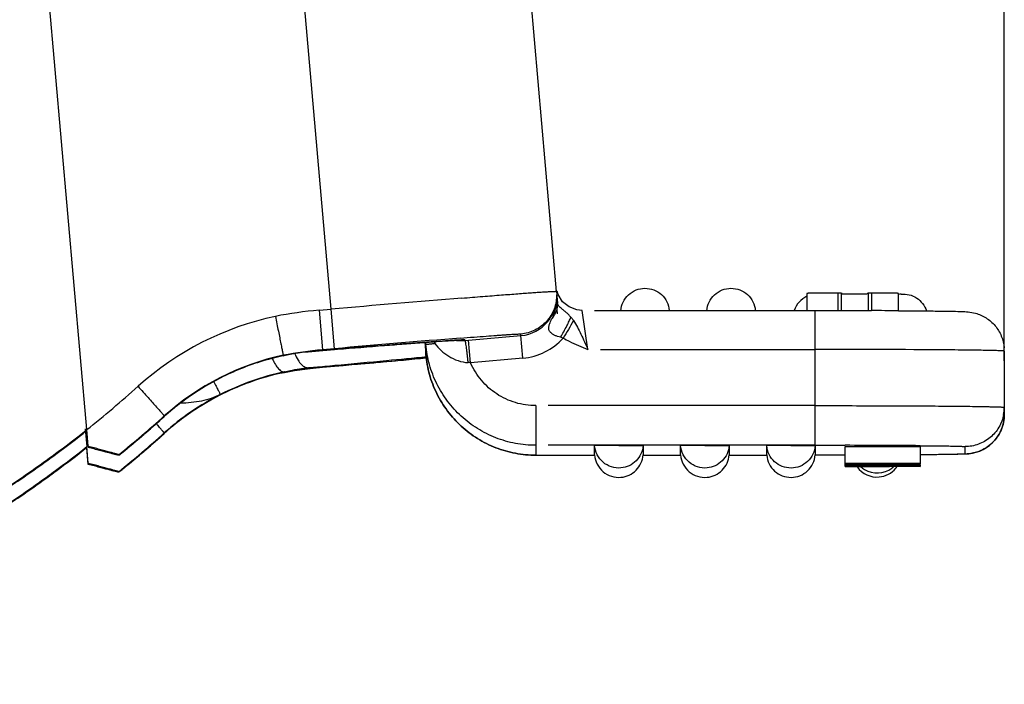
# Model space of a CAD drawing. Units: millimetres. Extents: x 849 to 1443, y 588 to 1008.
# Drawn here: x 1047 to 1073, y 822 to 840 of the extents above; entities that cross this region are included whole.
import ezdxf

# ---------------------------------------------------------------- set-up
doc = ezdxf.new("R2010")
doc.units = ezdxf.units.MM
doc.header["$LTSCALE"] = 65.395
doc.header["$PDMODE"] = 3
doc.header["$PDSIZE"] = 8
doc.layers.get('Defpoints').update_dxf_attribs({"linetype": 'CONTINUOUS'})
doc.layers.add('Dim', color=3, linetype='CONTINUOUS', lineweight=15)
doc.layers.add('PRT0348_1_1_SOLIDLINE', color=7, linetype='CONTINUOUS')
doc.styles.add('Romans字体', font='romans.shx', dxfattribs={"width": 0.75})
doc.dimstyles.new('01', dxfattribs={"dimtxt": 8, "dimasz": 8, "dimexe": 1.2, "dimexo": 0.2, "dimgap": 0.5, "dimtad": 1, "dimdec": 1, "dimdsep": 46, "dimtxsty": 'Romans字体', "dimcen": 0, "dimclrd": 1, "dimclre": 6, "dimclrt": 4, "dimazin": 2, "dimtfac": 1, "dimtdec": 1, "dimtofl": 0, "dimtmove": 0, "dimatfit": 3, "dimfxl": 1, "dimtolj": 1, "dimtzin": 0, "dimarcsym": 0})

# ---------------------------------------------------------------- blocks, each defined once
blk = doc.blocks.new('*D5')
at = {"layer": 'Defpoints', "color": 0}
for p in [(1052.449, 872.228), (1073.449, 872.228), (1073.449, 830.515)]:
    blk.add_point(p, dxfattribs=at)
at = {"layer": 'Dim', "color": 6, "lineweight": -2}
for p, q in [((1052.449, 872.428), (1052.449, 873.428)), ((1073.449, 830.715), (1073.449, 873.428))]:
    blk.add_line(p, q, dxfattribs=at)
at = {"layer": 'Dim', "color": 1, "lineweight": -2}
blk.add_line((1060.449, 872.228), (1065.449, 872.228), dxfattribs=at)
at = {"layer": 'Dim', "color": 1}
for points in [[(1060.449, 873.561), (1060.449, 870.894), (1052.449, 872.228)], [(1065.449, 873.561), (1065.449, 870.894), (1073.449, 872.228)]]:
    blk.add_solid(points, dxfattribs=at)
at = {"layer": 'Dim', "color": 4, "insert": (1062.949, 876.728), "char_height": 8, "attachment_point": 5, "style": 'Romans字体'}
blk.add_mtext('\\A1;21', dxfattribs=at)

msp = doc.modelspace()

# ---------------------------------------------------------------- linework, layer by layer
at = {"layer": 'PRT0348_1_1_SOLIDLINE', "color": 7, "linetype": 'Continuous'}
for p, q in [((1048.931, 828.873), (1047.682, 843.154)), ((1061.487, 832.564), (1060.703, 841.53)), ((1055.46, 832.09), (1054.676, 841.06)), ((1061.487, 832.564), (1061.491, 832.473)), ((1061.491, 832.479), (1061.495, 832.434)), ((1061.491, 832.473), (1061.495, 832.431)), ((1061.491, 832.473), (1061.491, 832.431)), ((1061.495, 832.434), (1061.511, 832.252)), ((1061.525, 832.48), (1061.503, 832.568)), ((1061.645, 832.291), (1061.525, 832.48)), ((1068.176, 832.511), (1068.176, 832.055)), ((1069.092, 832.517), (1069, 832.52)), ((1069, 832.52), (1069, 832.055)), ((1069.092, 832.517), (1069.092, 832.055)), ((1069.117, 832.505), (1069.092, 832.505)), ((1069.813, 832.505), (1069.786, 832.505)), ((1069.896, 832.52), (1069.812, 832.517)), ((1069.812, 832.517), (1069.812, 832.053)), ((1069.896, 832.52), (1069.896, 832.053)), ((1070.619, 832.049), (1070.619, 832.511)), ((1070.624, 832.049), (1070.624, 832.49)), ((1061.487, 832.228), (1061.491, 832.137)), ((1061.511, 831.966), (1061.489, 832.216)), ((1061.502, 832.061), (1061.494, 832.15)), ((1055.14, 832.062), (1055.46, 832.09)), ((1055.14, 832.062), (1055.231, 831.007)), ((1055.552, 831.035), (1055.46, 832.09)), ((1062.321, 831.014), (1062.168, 832.055)), ((1062.503, 832.055), (1068.399, 832.055)), ((1068.399, 828.455), (1068.399, 832.055)), ((1068.399, 832.055), (1068.563, 832.055)), ((1068.563, 832.055), (1069.002, 832.055)), ((1069.002, 832.055), (1069.092, 832.055)), ((1069.814, 832.053), (1069.899, 832.053)), ((1070.621, 832.049), (1070.667, 832.049)), ((1059.136, 831.262), (1060.533, 831.385)), ((1060.533, 831.385), (1060.533, 831.427)), ((1060.585, 830.782), (1060.533, 831.385)), ((1056.885, 831.121), (1056.633, 831.101)), ((1057.647, 831.181), (1057.451, 831.166)), ((1057.964, 831.204), (1057.993, 830.883)), ((1057.993, 831.148), (1057.988, 831.206)), ((1057.993, 830.883), (1057.993, 831.148)), ((1058.276, 831.227), (1058.132, 831.216)), ((1059.039, 831.266), (1059.039, 831.254)), ((1059.039, 831.254), (1059.136, 831.262)), ((1059.188, 830.659), (1059.136, 831.262)), ((1061.665, 831.318), (1061.591, 831.34)), ((1054.185, 830.845), (1054.198, 830.848)), ((1054.2, 830.849), (1054.198, 830.848)), ((1054.2, 830.849), (1054.409, 830.894)), ((1054.202, 830.849), (1054.2, 830.849)), ((1054.851, 830.955), (1055.239, 830.988)), ((1054.855, 830.956), (1054.851, 830.955)), ((1054.855, 830.956), (1055.231, 831.007)), ((1055.087, 830.975), (1054.855, 830.956)), ((1055.741, 831.029), (1055.087, 830.975)), ((1055.552, 831.035), (1055.231, 831.007)), ((1055.239, 830.988), (1055.556, 831.014)), ((1055.556, 831.014), (1055.632, 831.02)), ((1056.065, 831.056), (1055.741, 831.029)), ((1062.655, 831.014), (1068.399, 831.014)), ((1071.97, 831.002), (1071.905, 831.002)), ((1073.449, 830.97), (1073.449, 829.275)), ((1057.537, 830.746), (1057.419, 830.735)), ((1058.012, 830.79), (1057.537, 830.746)), ((1060.585, 830.782), (1059.188, 830.659)), ((1054.172, 830.393), (1054.171, 830.393)), ((1054.172, 830.393), (1054.486, 830.449)), ((1054.193, 830.397), (1054.172, 830.393)), ((1054.172, 830.393), (1054.172, 830.393)), ((1054.486, 830.449), (1054.903, 830.507)), ((1055.231, 830.541), (1054.855, 830.526)), ((1054.903, 830.507), (1055.231, 830.541)), ((1055.231, 830.541), (1055.552, 830.569)), ((1055.231, 830.541), (1055.552, 830.569)), ((1055.231, 830.541), (1055.231, 830.541)), ((1055.552, 830.569), (1055.552, 830.569)), ((1052.33, 830.153), (1052.339, 830.135)), ((1052.51, 830.256), (1052.499, 830.251)), ((1052.499, 830.251), (1052.499, 830.251)), ((1060.931, 829.515), (1060.931, 828.19)), ((1068.399, 829.515), (1061.265, 829.515)), ((1050.997, 829.221), (1051.004, 829.227)), ((1051.004, 829.24), (1051.004, 829.227)), ((1051.004, 829.227), (1051.01, 829.232)), ((1051.004, 829.227), (1051.004, 829.227)), ((1048.89, 828.891), (1048.931, 828.42)), ((1048.97, 828.428), (1048.931, 828.873)), ((1050.997, 828.768), (1051.004, 828.774)), ((1051.004, 828.774), (1051.004, 828.787)), ((1051.009, 828.779), (1051.004, 828.774)), ((1051.004, 828.774), (1051.004, 828.774)), ((1048.944, 828.43), (1048.931, 828.42)), ((1048.97, 827.975), (1048.931, 828.42)), ((1048.97, 827.945), (1048.931, 828.388)), ((1048.966, 828.447), (1048.944, 828.43)), ((1048.97, 828.428), (1048.97, 828.398)), ((1049.786, 828.189), (1049.786, 828.202)), ((1068.399, 828.455), (1061.265, 828.455)), ((1062.501, 828.197), (1062.501, 828.448)), ((1063.797, 828.448), (1063.797, 828.197)), ((1064.801, 828.197), (1064.801, 828.448)), ((1066.097, 828.448), (1066.097, 828.197)), ((1067.101, 828.198), (1067.101, 828.448)), ((1068.397, 828.448), (1068.397, 828.198)), ((1069.181, 828.455), (1069.199, 828.455)), ((1069.199, 828.42), (1071.199, 828.42)), ((1069.199, 827.953), (1069.199, 828.42)), ((1071.199, 828.42), (1071.199, 827.953)), ((1071.201, 828.445), (1071.227, 828.445)), ((1072.399, 828.225), (1072.399, 828.42)), ((1048.97, 827.975), (1048.97, 827.945)), ((1049.786, 828.189), (1049.786, 828.189)), ((1060.931, 828.19), (1062.167, 828.19)), ((1061.265, 828.19), (1062.501, 828.19)), ((1063.797, 828.19), (1064.801, 828.19)), ((1063.797, 828.19), (1064.801, 828.19)), ((1066.097, 828.19), (1067.101, 828.19)), ((1066.097, 828.19), (1067.101, 828.19)), ((1068.399, 828.19), (1068.399, 828.19)), ((1071.199, 827.97), (1069.199, 827.97)), ((1069.199, 827.953), (1070.769, 827.966)), ((1071.199, 827.944), (1069.199, 827.944)), ((1069.199, 827.927), (1069.199, 827.941)), ((1071.199, 827.953), (1069.627, 827.953)), ((1071.22, 828.2), (1071.2, 828.2)), ((1049.786, 827.736), (1049.786, 827.75)), ((1049.786, 827.736), (1049.786, 827.736)), ((1069.199, 827.927), (1071.199, 827.937)), ((1069.199, 827.886), (1069.199, 827.923)), ((1069.199, 827.915), (1071.199, 827.908)), ((1069.199, 827.901), (1070.211, 827.904)), ((1069.199, 827.886), (1070.378, 827.889)), ((1069.791, 827.924), (1070.378, 827.921)), ((1070.769, 827.916), (1069.791, 827.921)), ((1069.823, 827.898), (1070.377, 827.896)), ((1070.211, 827.904), (1070.377, 827.905)), ((1070.377, 827.896), (1070.593, 827.895)), ((1070.378, 827.921), (1070.378, 827.93)), ((1070.593, 827.931), (1070.593, 827.92)), ((1070.593, 827.92), (1071.199, 827.917)), ((1070.593, 827.895), (1070.692, 827.895)), ((1070.692, 827.895), (1071.199, 827.893)), ((1071.199, 827.934), (1071.199, 827.917)), ((1071.199, 827.908), (1071.199, 827.893))]:
    msp.add_line(p, q, dxfattribs=at)
for points in [[(1062.168, 832.055), (1062.03, 832.069), (1061.819, 832.149), (1061.645, 832.291)], [(1054.409, 830.894), (1054.69, 830.938), (1054.851, 830.955)]]:
    msp.add_lwpolyline(points, dxfattribs=at)
for centre, radius, start, end in [((1060.436, 832.431), 1.055, 350.0156, 359.9813), ((1060.237, 832.413), 1.255, 0.5216, 2.7333), ((1060.235, 832.413), 1.257, 358.5372, 0.5217), ((1068.449, 831.845), 0.65, 115.0327, 161.0978), ((1069.41, 980.848), 148.344, 269.88657, 270.14498), ((1070.749, 831.847), 0.649, 95.0107, 100.9297), ((1108.832, 222.646), 611.777, 94.67632, 95.004848), ((1060.439, 832.431), 1.052, 334.9792, 349.9661), ((1060.235, 832.413), 1.257, 354.754, 358.5373), ((1055.645, 824.076), 8, 102.0698, 131.8966), ((1056.118, 820.806), 11.299, 94.9666, 100.9491), ((1060.437, 832.434), 1.056, 319.9857, 334.9232), ((1068.761, 506.462), 325.592, 89.67278, 89.7998), ((1060.441, 832.431), 1.05, 275.492, 319.9484), ((1050.386, 836.83), 12.057, 335.3188, 335.5785), ((1165.391, 770.638), 120.172, 149.41465, 149.67247), ((1060.442, 832.419), 1.038, 274.9999, 275.5013), ((1094.675, 385.874), 446.877, 94.58938, 95.02251), ((1076.184, 587.493), 244.392, 94.39592, 94.52911), ((1067.117, 706.657), 124.883, 94.12592, 94.34882), ((1059.709, 832.128), 1.759, 211.0937, 212.8262), ((1057.639, 831.403), 0.635, 338.9107, 343.6953), ((1061.756, 782.129), 49.22, 93.6837, 94.0551), ((1060.194, 806.458), 24.842, 93.3498, 93.6941), ((1059.481, 818.788), 12.492, 92.8374, 93.3879), ((1058.947, 832.317), 1.055, 260.0378, 274.9624), ((1058.944, 832.304), 1.054, 262.9444, 265.917), ((1059.179, 824.914), 6.357, 92.3323, 92.8537), ((1058.945, 832.318), 1.068, 265.9252, 275.0146), ((1060.441, 832.425), 1.65, 274.9975, 317.8566), ((1055.645, 824.067), 6.95, 102.1537, 131.8969), ((1055.61, 824.125), 6.87, 101.823, 106.6017), ((1056.111, 820.848), 10.196, 94.9477, 100.9061), ((1055.461, 825.466), 5.528, 102.8429, 103.1618), ((1055.372, 825.869), 5.116, 100.7569, 102.8726), ((1055.248, 826.544), 4.429, 97.4886, 100.8129), ((1055.177, 827.094), 3.875, 94.7639, 97.505), ((1068.595, 389.094), 441.921, 89.57088, 90.02543), ((1072.398, 830.97), 1.05, 0.0012, 4.999), ((1055.611, 824.121), 6.875, 106.6053, 111.9401), ((1012.669, 1321.953), 493.252, 274.9876, 275.27355), ((1009.605, 1356.284), 527.719, 274.99494, 275.19842), ((1058.832, 825.829), 4.844, 85.785, 86.5655), ((1055.645, 823.601), 6.95, 102.2316, 131.832), ((1055.68, 823.541), 7.03, 102.0647, 116.9031), ((1055.619, 824.103), 6.893, 111.9431, 116.8015), ((1055.648, 823.589), 6.962, 102.566, 112.058), ((1055.638, 823.634), 6.916, 102.2328, 102.5598), ((1056.072, 820.611), 9.965, 99.0719, 100.8683), ((1056.106, 820.396), 10.182, 96.8264, 99.0685), ((1056.142, 820.094), 10.487, 95.216, 96.8278), ((1056.159, 819.911), 10.67, 94.991, 95.2198), ((1055.645, 824.053), 6.95, 116.909, 131.8961), ((1055.645, 824.053), 6.95, 116.9119, 131.8274), ((1030.265, 852.366), 30.006, 308.4686, 311.8956), ((1055.645, 823.614), 6.95, 116.909, 131.8961), ((1055.645, 823.6), 6.951, 112.065, 118.8683), ((1055.641, 823.607), 6.942, 118.87, 121.9844), ((1055.651, 823.592), 6.961, 121.9881, 131.8883), ((1072.394, 829.276), 1.055, 344.4739, 359.9609), ((1072.395, 829.471), 1.054, 349.3905, 359.975), ((1030.266, 852.356), 31.055, 308.944, 311.8958), ((1030.266, 852.342), 31.055, 308.9593, 311.8958), ((1030.269, 852.339), 31.05, 310.7287, 311.8807), ((1072.396, 829.276), 1.053, 330.0177, 344.4114), ((1030.266, 851.903), 31.055, 308.944, 311.8958), ((1030.266, 851.89), 31.055, 308.9593, 311.8958), ((1030.269, 852.339), 31.05, 310.37, 310.7287), ((1030.269, 851.886), 31.05, 310.7287, 311.8807), ((1072.395, 829.278), 1.055, 316.0456, 329.9643), ((1030.269, 852.339), 31.05, 309.5245, 310.3699), ((1072.399, 829.275), 1.05, 270, 314.0523), ((1072.403, 829.271), 1.044, 314.0475, 316.0201), ((1030.269, 852.339), 31.05, 308.9438, 309.5245), ((1030.269, 851.886), 31.05, 309.5245, 310.3699), ((1030.269, 851.886), 31.05, 310.37, 310.7287), ((1063.139, 762.669), 65.785, 89.9917, 90.23868), ((1065.439, 762.825), 65.629, 89.99145, 90.24121), ((1067.749, 828.498), 0.65, 184.4119, 185.0312), ((1067.739, 762.824), 65.629, 89.99145, 90.24121), ((1068.668, 498.464), 329.991, 89.56021, 89.90784), ((1067.749, 828.248), 0.65, 184.4119, 185.0002), ((1030.269, 851.886), 31.05, 308.9438, 309.5245), ((1070.049, 828.257), 0.65, 215.5186, 275.0004), ((1070.05, 828.368), 0.653, 228.6631, 238.7308), ((1070.049, 828.366), 0.65, 238.7658, 307.2341), ((1070.049, 828.257), 0.65, 274.9978, 320.4083), ((1070.049, 828.365), 0.65, 307.2487, 312.0068), ((1070.05, 828.256), 0.648, 320.3863, 323.3403), ((1070.052, 828.255), 0.647, 323.3422, 324.2086), ((1070.051, 828.256), 0.648, 324.2088, 325.5934)]:
    msp.add_arc(centre, radius, start, end, dxfattribs=at)
for points, knots in [([(1058.956, 832.386), (1059.142, 832.401), (1059.494, 832.429), (1059.993, 832.469), (1060.369, 832.497), (1060.636, 832.517), (1060.81, 832.53), (1060.964, 832.54), (1061.1, 832.549), (1061.215, 832.556), (1061.298, 832.561), (1061.355, 832.564), (1061.389, 832.565), (1061.418, 832.566), (1061.443, 832.567), (1061.461, 832.567), (1061.475, 832.567), (1061.482, 832.566), (1061.487, 832.565), (1061.487, 832.564)], [0, 0, 0, 0, 0.220439, 0.418227, 0.59056, 0.666414, 0.735017, 0.796136, 0.849558, 0.895082, 0.932559, 0.94824, 0.961862, 0.97341, 0.982877, 0.99026, 0.995558, 0.998779, 1, 1, 1, 1]), ([(1061.491, 832.473), (1061.491, 832.344), (1061.443, 832.083), (1061.233, 831.747), (1060.917, 831.509), (1060.661, 831.438), (1060.533, 831.427)], [0, 0, 0, 0, 0.250067, 0.500036, 0.749995, 1, 1, 1, 1]), ([(1063.201, 832.048), (1063.207, 832.128), (1063.25, 832.287), (1063.396, 832.485), (1063.604, 832.617), (1063.845, 832.663), (1064.087, 832.619), (1064.297, 832.49), (1064.445, 832.294), (1064.489, 832.135), (1064.496, 832.055)], [0, 0, 0, 0, 0.125012, 0.249995, 0.374999, 0.5, 0.625, 0.750004, 0.874988, 1, 1, 1, 1]), ([(1065.501, 832.048), (1065.507, 832.128), (1065.55, 832.287), (1065.696, 832.485), (1065.904, 832.617), (1066.145, 832.663), (1066.387, 832.619), (1066.597, 832.49), (1066.745, 832.294), (1066.789, 832.135), (1066.796, 832.055)], [0, 0, 0, 0, 0.125011, 0.249995, 0.374999, 0.499999, 0.624999, 0.750004, 0.874987, 1, 1, 1, 1]), ([(1069, 832.52), (1068.939, 832.52), (1068.822, 832.52), (1068.657, 832.519), (1068.514, 832.518), (1068.409, 832.517), (1068.338, 832.516), (1068.295, 832.516), (1068.258, 832.515), (1068.229, 832.514), (1068.209, 832.514), (1068.196, 832.513), (1068.189, 832.513), (1068.183, 832.512), (1068.179, 832.512), (1068.177, 832.512), (1068.176, 832.511), (1068.176, 832.511)], [0, 0, 0, 0, 0.224484, 0.425104, 0.599318, 0.744584, 0.805567, 0.85836, 0.902648, 0.938321, 0.965612, 0.976198, 0.98479, 0.991422, 0.99613, 0.998958, 1, 1, 1, 1]), ([(1070.619, 832.511), (1070.619, 832.512), (1070.618, 832.512), (1070.616, 832.512), (1070.612, 832.513), (1070.606, 832.513), (1070.599, 832.513), (1070.587, 832.514), (1070.568, 832.514), (1070.541, 832.515), (1070.508, 832.516), (1070.469, 832.516), (1070.405, 832.517), (1070.313, 832.518), (1070.189, 832.519), (1070.047, 832.52), (1069.948, 832.52), (1069.896, 832.52)], [0, 0, 0, 0, 0.001192, 0.004442, 0.0098, 0.017266, 0.02683, 0.038486, 0.068027, 0.105807, 0.151742, 0.205746, 0.267721, 0.414198, 0.587583, 0.784107, 1, 1, 1, 1]), ([(1070.624, 832.49), (1070.624, 832.49), (1070.623, 832.491), (1070.622, 832.491), (1070.622, 832.491)], [0, 0, 0, 0, 0.094533, 1, 1, 1, 1]), ([(1070.692, 832.493), (1070.764, 832.499), (1070.912, 832.488), (1071.115, 832.398), (1071.276, 832.246), (1071.345, 832.115), (1071.367, 832.046)], [0, 0, 0, 0, 0.249999, 0.499964, 0.749935, 1, 1, 1, 1]), ([(1061.487, 832.298), (1061.483, 832.259), (1061.462, 832.103), (1061.412, 831.952), (1061.364, 831.845)], [0, 0, 0, 0, 0.251728, 1, 1, 1, 1]), ([(1061.364, 831.845), (1061.415, 831.901), (1061.496, 832.029), (1061.517, 832.18), (1061.511, 832.252)], [0, 0, 0, 0, 0.512413, 1, 1, 1, 1]), ([(1061.868, 831.88), (1061.846, 831.903), (1061.802, 831.949), (1061.731, 832.011), (1061.664, 832.065), (1061.609, 832.113), (1061.567, 832.152), (1061.537, 832.187), (1061.518, 832.22), (1061.512, 832.242), (1061.511, 832.252)], [0, 0, 0, 0, 0.181873, 0.368404, 0.538424, 0.67682, 0.785297, 0.869942, 0.941148, 1, 1, 1, 1]), ([(1053.972, 831.899), (1053.985, 831.832), (1054.012, 831.7), (1054.05, 831.509), (1054.085, 831.332), (1054.112, 831.198), (1054.131, 831.102), (1054.144, 831.041), (1054.154, 830.989), (1054.163, 830.945), (1054.17, 830.91), (1054.175, 830.887), (1054.178, 830.874), (1054.18, 830.867), (1054.181, 830.863), (1054.181, 830.861), (1054.181, 830.861)], [0, 0, 0, 0, 0.193527, 0.38009, 0.552251, 0.703568, 0.769523, 0.828159, 0.878899, 0.921251, 0.954831, 0.979278, 0.988003, 0.994375, 0.998377, 1, 1, 1, 1]), ([(1069.092, 832.055), (1069.154, 832.055), (1069.394, 832.054), (1069.635, 832.054), (1069.814, 832.053)], [0, 0, 0, 0, 0.254597, 1, 1, 1, 1]), ([(1070.667, 832.049), (1070.834, 832.048), (1071.144, 832.046), (1071.571, 832.042), (1071.918, 832.037), (1072.156, 832.033), (1072.305, 832.029), (1072.395, 832.025), (1072.518, 832.018), (1072.715, 831.983), (1072.972, 831.87), (1073.174, 831.693), (1073.299, 831.519), (1073.397, 831.328), (1073.435, 831.168), (1073.445, 831.062)], [0, 0, 0, 0, 0.152213, 0.283074, 0.38955, 0.469795, 0.500262, 0.525677, 0.552016, 0.612479, 0.707255, 0.804524, 0.853415, 0.902326, 1, 1, 1, 1]), ([(1061.591, 831.34), (1061.565, 831.346), (1061.515, 831.36), (1061.442, 831.387), (1061.387, 831.416), (1061.35, 831.446), (1061.326, 831.47), (1061.305, 831.494), (1061.288, 831.52), (1061.277, 831.549), (1061.274, 831.579), (1061.277, 831.611), (1061.285, 831.653), (1061.295, 831.684), (1061.301, 831.705)], [0, 0, 0, 0, 0.143805, 0.28444, 0.418377, 0.481811, 0.542966, 0.601606, 0.657343, 0.711092, 0.765699, 0.82242, 0.880616, 1, 1, 1, 1]), ([(1061.301, 831.705), (1061.304, 831.713), (1061.317, 831.743), (1061.331, 831.773), (1061.341, 831.795)], [0, 0, 0, 0, 0.244359, 1, 1, 1, 1]), ([(1061.591, 831.34), (1061.65, 831.439), (1061.73, 831.582), (1061.819, 831.764), (1061.854, 831.844), (1061.868, 831.88)], [0, 0, 0, 0, 0.569902, 0.810469, 1, 1, 1, 1]), ([(1061.868, 831.88), (1061.874, 831.872), (1061.9, 831.841), (1061.923, 831.809), (1061.939, 831.784)], [0, 0, 0, 0, 0.256212, 1, 1, 1, 1]), ([(1061.939, 831.784), (1061.974, 831.727), (1062.044, 831.608), (1062.14, 831.421), (1062.231, 831.22), (1062.291, 831.084), (1062.321, 831.014)], [0, 0, 0, 0, 0.233752, 0.479759, 0.736514, 1, 1, 1, 1]), ([(1058.918, 831.318), (1059.039, 831.327), (1059.267, 831.345), (1059.587, 831.37), (1059.828, 831.388), (1059.998, 831.4), (1060.107, 831.407), (1060.205, 831.414), (1060.29, 831.419), (1060.362, 831.423), (1060.422, 831.426), (1060.464, 831.428), (1060.49, 831.429), (1060.505, 831.429), (1060.517, 831.429), (1060.525, 831.429), (1060.53, 831.428), (1060.533, 831.428), (1060.533, 831.427)], [0, 0, 0, 0, 0.224018, 0.423252, 0.595546, 0.671008, 0.739078, 0.799556, 0.852284, 0.897136, 0.933991, 0.962731, 0.974039, 0.9833, 0.990511, 0.995674, 0.998801, 1, 1, 1, 1]), ([(1055.632, 831.02), (1056.049, 831.054), (1056.645, 831.103), (1057.396, 831.161), (1057.861, 831.197), (1058.249, 831.225), (1058.555, 831.246), (1058.766, 831.258), (1058.875, 831.264), (1058.911, 831.265)], [0, 0, 0, 0, 0.38182, 0.545351, 0.687649, 0.806716, 0.900631, 0.967061, 1, 1, 1, 1]), ([(1056.633, 831.101), (1056.587, 831.098), (1056.398, 831.083), (1056.208, 831.067), (1056.065, 831.056)], [0, 0, 0, 0, 0.242324, 1, 1, 1, 1]), ([(1057.993, 831.148), (1057.993, 831.149), (1057.995, 831.149), (1057.997, 831.15), (1058.002, 831.15), (1058.009, 831.151), (1058.017, 831.152), (1058.033, 831.154), (1058.057, 831.157), (1058.091, 831.161), (1058.132, 831.165), (1058.179, 831.17), (1058.214, 831.173), (1058.232, 831.175)], [0, 0, 0, 0, 0.004515, 0.016938, 0.037378, 0.065816, 0.102216, 0.146535, 0.258576, 0.401112, 0.573239, 0.773482, 1, 1, 1, 1]), ([(1060.931, 828.455), (1060.749, 828.455), (1060.384, 828.489), (1059.856, 828.64), (1059.365, 828.886), (1058.927, 829.218), (1058.558, 829.625), (1058.27, 830.093), (1058.074, 830.606), (1058.008, 830.967), (1057.993, 831.148)], [0, 0, 0, 0, 0.124992, 0.25001, 0.375004, 0.500006, 0.625007, 0.749998, 0.875012, 1, 1, 1, 1]), ([(1058.232, 831.175), (1058.332, 831.041), (1058.594, 830.796), (1058.94, 830.675), (1059.122, 830.664)], [0, 0, 0, 0, 0.479057, 1, 1, 1, 1]), ([(1059.039, 831.266), (1059.039, 831.266), (1059.035, 831.267), (1059.03, 831.268), (1059.021, 831.269), (1059.008, 831.269), (1058.991, 831.269), (1058.962, 831.268), (1058.938, 831.267), (1058.921, 831.267)], [0, 0, 0, 0, 0.018821, 0.066303, 0.144465, 0.253585, 0.393719, 0.564858, 1, 1, 1, 1]), ([(1059.122, 830.664), (1059.119, 830.702), (1059.112, 830.778), (1059.1, 830.887), (1059.089, 830.987), (1059.077, 831.075), (1059.067, 831.14), (1059.06, 831.182), (1059.055, 831.207), (1059.051, 831.226), (1059.046, 831.241), (1059.043, 831.249), (1059.04, 831.254), (1059.039, 831.254)], [0, 0, 0, 0, 0.19341, 0.379615, 0.551042, 0.701497, 0.825452, 0.87596, 0.918227, 0.951866, 0.976598, 0.992421, 1, 1, 1, 1]), ([(1061.665, 831.318), (1061.717, 831.288), (1061.849, 831.216), (1062.07, 831.116), (1062.237, 831.047), (1062.321, 831.014)], [0, 0, 0, 0, 0.250021, 0.624998, 1, 1, 1, 1]), ([(1054.202, 830.849), (1054.201, 830.85), (1054.194, 830.855), (1054.187, 830.858), (1054.181, 830.861)], [0, 0, 0, 0, 0.229109, 1, 1, 1, 1]), ([(1054.492, 830.902), (1054.516, 830.843), (1054.566, 830.74), (1054.657, 830.616), (1054.754, 830.54), (1054.825, 830.524), (1054.855, 830.526)], [0, 0, 0, 0, 0.34376, 0.62293, 0.834936, 1, 1, 1, 1]), ([(1060.931, 828.19), (1060.749, 828.19), (1060.384, 828.224), (1059.856, 828.375), (1059.365, 828.621), (1058.927, 828.953), (1058.558, 829.36), (1058.27, 829.828), (1058.074, 830.341), (1058.008, 830.702), (1057.993, 830.883)], [0, 0, 0, 0, 0.124991, 0.250008, 0.375001, 0.500002, 0.625004, 0.749996, 0.875011, 1, 1, 1, 1]), ([(1057.993, 830.883), (1058.008, 830.702), (1058.074, 830.341), (1058.27, 829.828), (1058.558, 829.36), (1058.927, 828.953), (1059.365, 828.621), (1059.856, 828.375), (1060.384, 828.224), (1060.749, 828.19), (1060.931, 828.19)], [0, 0, 0, 0, 0.124988, 0.250002, 0.374993, 0.499994, 0.624996, 0.74999, 0.875008, 1, 1, 1, 1]), ([(1073.447, 830.971), (1073.444, 830.973), (1073.432, 830.974), (1073.409, 830.976), (1073.375, 830.978), (1073.329, 830.98), (1073.273, 830.982), (1073.175, 830.985), (1073.027, 830.988), (1072.817, 830.992), (1072.568, 830.995), (1072.281, 830.999), (1072.077, 831.001), (1071.97, 831.002)], [0, 0, 0, 0, 0.007936, 0.023511, 0.04673, 0.077568, 0.115962, 0.161812, 0.275453, 0.417515, 0.586669, 0.781433, 1, 1, 1, 1]), ([(1073.449, 830.97), (1073.449, 830.971), (1073.448, 830.971), (1073.448, 830.971), (1073.447, 830.971)], [0, 0, 0, 0, 0.344723, 1, 1, 1, 1]), ([(1053.89, 830.765), (1053.915, 830.712), (1053.965, 830.618), (1054.038, 830.515), (1054.096, 830.457), (1054.136, 830.43), (1054.174, 830.415), (1054.2, 830.414), (1054.211, 830.417)], [0, 0, 0, 0, 0.357038, 0.641583, 0.755384, 0.850702, 0.930303, 1, 1, 1, 1]), ([(1054.855, 830.526), (1054.915, 830.532), (1055.15, 830.553), (1055.385, 830.575), (1055.56, 830.591)], [0, 0, 0, 0, 0.255103, 1, 1, 1, 1]), ([(1055.56, 830.591), (1056.02, 830.633), (1056.838, 830.71), (1057.657, 830.79), (1058.016, 830.827)], [0, 0, 0, 0, 0.560958, 1, 1, 1, 1]), ([(1060.931, 829.515), (1060.748, 829.515), (1060.379, 829.568), (1059.874, 829.804), (1059.457, 830.174), (1059.261, 830.491), (1059.188, 830.659)], [0, 0, 0, 0, 0.250022, 0.500005, 0.749985, 1, 1, 1, 1]), ([(1054.212, 830.417), (1054.208, 830.415), (1054.194, 830.407), (1054.18, 830.399), (1054.172, 830.393)], [0, 0, 0, 0, 0.306617, 1, 1, 1, 1]), ([(1054.211, 830.417), (1054.265, 830.43), (1054.477, 830.477), (1054.693, 830.511), (1054.855, 830.526)], [0, 0, 0, 0, 0.253928, 1, 1, 1, 1]), ([(1052.339, 830.135), (1052.351, 830.112), (1052.374, 830.067), (1052.406, 830.003), (1052.433, 829.948), (1052.456, 829.901), (1052.474, 829.864), (1052.486, 829.84), (1052.493, 829.825), (1052.496, 829.818), (1052.498, 829.814), (1052.499, 829.812), (1052.499, 829.811)], [0, 0, 0, 0, 0.221138, 0.418495, 0.589951, 0.733471, 0.847242, 0.930118, 0.959682, 0.981227, 0.994687, 1, 1, 1, 1]), ([(1050.302, 830.03), (1050.348, 829.98), (1050.438, 829.88), (1050.567, 829.734), (1050.687, 829.6), (1050.778, 829.498), (1050.843, 829.425), (1050.884, 829.379), (1050.919, 829.339), (1050.948, 829.305), (1050.969, 829.281), (1050.982, 829.266), (1050.99, 829.257), (1050.995, 829.25), (1051, 829.245), (1051.002, 829.242), (1051.004, 829.24), (1051.004, 829.24)], [0, 0, 0, 0, 0.193879, 0.380705, 0.553022, 0.704388, 0.770326, 0.828916, 0.879585, 0.921836, 0.955292, 0.968607, 0.979598, 0.988246, 0.994537, 0.998457, 1, 1, 1, 1]), ([(1052.499, 829.811), (1052.421, 829.772), (1052.257, 829.702), (1051.997, 829.631), (1051.719, 829.59), (1051.529, 829.58), (1051.431, 829.577)], [0, 0, 0, 0, 0.239032, 0.480889, 0.733046, 1, 1, 1, 1]), ([(1068.399, 829.515), (1068.727, 829.515), (1069.371, 829.514), (1070.165, 829.512), (1070.772, 829.509), (1071.195, 829.507), (1071.592, 829.505), (1071.958, 829.502), (1072.29, 829.499), (1072.584, 829.495), (1072.805, 829.492), (1072.96, 829.489), (1073.061, 829.487), (1073.15, 829.485), (1073.227, 829.483), (1073.294, 829.481), (1073.348, 829.479), (1073.386, 829.477), (1073.41, 829.476), (1073.424, 829.475), (1073.434, 829.474), (1073.442, 829.473), (1073.446, 829.472), (1073.449, 829.471), (1073.449, 829.47)], [0, 0, 0, 0, 0.195052, 0.382609, 0.471301, 0.555464, 0.634272, 0.706975, 0.772866, 0.831321, 0.881765, 0.903833, 0.923725, 0.941389, 0.956786, 0.969882, 0.980644, 0.989042, 0.99235, 0.995063, 0.997179, 0.998701, 0.99963, 1, 1, 1, 1]), ([(1073.431, 829.277), (1073.409, 829.158), (1073.322, 828.927), (1073.083, 828.646), (1072.763, 828.463), (1072.519, 828.42), (1072.399, 828.42)], [0, 0, 0, 0, 0.250031, 0.500022, 0.749986, 1, 1, 1, 1]), ([(1073.449, 829.275), (1073.449, 829.134), (1073.391, 828.851), (1073.146, 828.497), (1072.817, 828.289), (1072.581, 828.236), (1072.482, 828.227)], [0, 0, 0, 0, 0.270738, 0.540826, 0.808764, 1, 1, 1, 1]), ([(1051.004, 828.787), (1051.004, 828.787), (1051.002, 828.789), (1051, 828.792), (1050.995, 828.798), (1050.989, 828.805), (1050.981, 828.814), (1050.967, 828.831), (1050.945, 828.856), (1050.914, 828.891), (1050.877, 828.933), (1050.834, 828.982), (1050.804, 829.016), (1050.787, 829.034)], [0, 0, 0, 0, 0.00523, 0.018559, 0.039945, 0.06931, 0.106574, 0.151655, 0.264937, 0.408219, 0.579752, 0.777644, 1, 1, 1, 1]), ([(1048.932, 828.863), (1048.658, 828.646), (1048.241, 828.326), (1047.745, 827.967), (1047.459, 827.765), (1047.172, 827.566), (1046.809, 827.321), (1046.369, 827.036), (1045.923, 826.758), (1045.473, 826.488), (1045.018, 826.226), (1044.559, 825.972), (1044.096, 825.726), (1043.628, 825.489), (1043.156, 825.259), (1042.521, 824.964), (1041.879, 824.686), (1041.23, 824.424), (1040.74, 824.237), (1040.247, 824.058), (1039.75, 823.888), (1039.251, 823.726), (1038.749, 823.574), (1038.244, 823.43), (1037.737, 823.295), (1037.227, 823.168), (1036.716, 823.051), (1036.202, 822.943), (1035.515, 822.811), (1034.652, 822.668), (1033.958, 822.578), (1033.611, 822.539)], [0, 0, 0, 0, 0.062508, 0.093764, 0.109392, 0.12502, 0.156272, 0.187523, 0.218772, 0.25002, 0.281268, 0.312516, 0.343764, 0.375013, 0.406263, 0.437513, 0.50001, 0.53126, 0.562509, 0.593757, 0.625005, 0.656253, 0.687502, 0.718752, 0.750003, 0.781257, 0.812513, 0.84377, 0.875026, 0.937526, 1, 1, 1, 1]), ([(1033.611, 822.525), (1033.958, 822.564), (1034.653, 822.655), (1035.516, 822.798), (1036.203, 822.93), (1036.717, 823.038), (1037.229, 823.156), (1037.739, 823.282), (1038.246, 823.417), (1038.751, 823.561), (1039.254, 823.714), (1039.92, 823.93), (1040.58, 824.163), (1041.234, 824.413), (1041.883, 824.674), (1042.525, 824.953), (1043.16, 825.248), (1043.632, 825.478), (1044.1, 825.716), (1044.564, 825.962), (1045.024, 826.216), (1045.478, 826.478), (1045.929, 826.748), (1046.374, 827.026), (1046.815, 827.312), (1047.25, 827.606), (1047.68, 827.907), (1048.247, 828.318), (1048.664, 828.638), (1048.938, 828.855)], [0, 0, 0, 0, 0.062475, 0.124974, 0.15623, 0.187487, 0.218743, 0.249997, 0.281249, 0.312499, 0.343748, 0.374996, 0.43749, 0.468739, 0.499989, 0.562486, 0.593736, 0.624986, 0.656235, 0.687484, 0.718731, 0.749979, 0.781228, 0.812477, 0.843728, 0.87498, 0.906235, 0.937492, 1, 1, 1, 1]), ([(1048.932, 828.411), (1048.658, 828.193), (1048.241, 827.874), (1047.745, 827.514), (1047.459, 827.312), (1047.172, 827.113), (1046.809, 826.869), (1046.369, 826.583), (1045.923, 826.305), (1045.473, 826.035), (1045.018, 825.773), (1044.559, 825.519), (1044.096, 825.274), (1043.628, 825.036), (1043.156, 824.806), (1042.521, 824.511), (1041.879, 824.233), (1041.23, 823.972), (1040.74, 823.784), (1040.247, 823.605), (1039.75, 823.435), (1039.251, 823.274), (1038.749, 823.121), (1038.244, 822.977), (1037.737, 822.842), (1037.227, 822.716), (1036.716, 822.598), (1036.202, 822.49), (1035.515, 822.358), (1034.652, 822.215), (1033.958, 822.125), (1033.611, 822.086)], [0, 0, 0, 0, 0.062508, 0.093764, 0.109392, 0.12502, 0.156272, 0.187523, 0.218772, 0.25002, 0.281268, 0.312516, 0.343764, 0.375013, 0.406263, 0.437513, 0.50001, 0.53126, 0.562509, 0.593757, 0.625005, 0.656253, 0.687502, 0.718752, 0.750003, 0.781257, 0.812513, 0.84377, 0.875026, 0.937526, 1, 1, 1, 1]), ([(1033.611, 822.073), (1033.958, 822.112), (1034.653, 822.202), (1035.516, 822.345), (1036.203, 822.477), (1036.717, 822.586), (1037.229, 822.703), (1037.739, 822.829), (1038.246, 822.964), (1038.751, 823.108), (1039.254, 823.261), (1039.92, 823.477), (1040.58, 823.71), (1041.234, 823.96), (1041.883, 824.221), (1042.525, 824.5), (1043.16, 824.795), (1043.632, 825.025), (1044.1, 825.263), (1044.564, 825.509), (1045.024, 825.763), (1045.478, 826.025), (1045.929, 826.296), (1046.374, 826.574), (1046.815, 826.859), (1047.25, 827.153), (1047.68, 827.454), (1048.247, 827.865), (1048.664, 828.185), (1048.938, 828.403)], [0, 0, 0, 0, 0.062475, 0.124974, 0.15623, 0.187487, 0.218743, 0.249997, 0.281249, 0.312499, 0.343748, 0.374996, 0.43749, 0.468739, 0.499989, 0.562486, 0.593736, 0.624986, 0.656235, 0.687484, 0.718731, 0.749979, 0.781228, 0.812477, 0.843728, 0.87498, 0.906235, 0.937492, 1, 1, 1, 1]), ([(1049.786, 828.202), (1049.786, 828.203), (1049.784, 828.203), (1049.781, 828.205), (1049.775, 828.206), (1049.768, 828.209), (1049.759, 828.212), (1049.742, 828.217), (1049.717, 828.224), (1049.681, 828.234), (1049.638, 828.246), (1049.59, 828.26), (1049.514, 828.28), (1049.409, 828.309), (1049.273, 828.346), (1049.125, 828.387), (1049.023, 828.414), (1048.97, 828.428)], [0, 0, 0, 0, 0.00149, 0.005549, 0.012188, 0.021383, 0.033086, 0.047239, 0.082636, 0.126942, 0.17945, 0.239401, 0.306034, 0.456409, 0.625141, 0.807622, 1, 1, 1, 1]), ([(1049.786, 828.189), (1049.785, 828.189), (1049.783, 828.19), (1049.78, 828.19), (1049.774, 828.191), (1049.767, 828.193), (1049.757, 828.195), (1049.74, 828.199), (1049.715, 828.205), (1049.679, 828.214), (1049.636, 828.225), (1049.587, 828.237), (1049.512, 828.257), (1049.407, 828.284), (1049.271, 828.319), (1049.124, 828.357), (1049.022, 828.384), (1048.97, 828.398)], [0, 0, 0, 0, 0.001677, 0.005914, 0.012715, 0.022056, 0.033886, 0.04815, 0.083712, 0.128114, 0.180655, 0.240584, 0.307149, 0.457293, 0.625726, 0.807898, 1, 1, 1, 1]), ([(1062.865, 828.454), (1062.839, 828.453), (1062.789, 828.453), (1062.718, 828.453), (1062.656, 828.452), (1062.61, 828.452), (1062.578, 828.451), (1062.558, 828.451), (1062.541, 828.45), (1062.527, 828.45), (1062.516, 828.45), (1062.509, 828.449), (1062.505, 828.449), (1062.502, 828.449), (1062.502, 828.449), (1062.501, 828.449), (1062.501, 828.448)], [0, 0, 0, 0, 0.214785, 0.410707, 0.583252, 0.729187, 0.791286, 0.845752, 0.89233, 0.930766, 0.960834, 0.982428, 0.990024, 0.995476, 0.998784, 1, 1, 1, 1]), ([(1063.205, 827.851), (1063.121, 827.844), (1062.946, 827.863), (1062.717, 827.99), (1062.555, 828.195), (1062.507, 828.364), (1062.501, 828.448)], [0, 0, 0, 0, 0.250036, 0.500006, 0.749973, 1, 1, 1, 1]), ([(1063.149, 828.454), (1063.191, 828.454), (1063.274, 828.454), (1063.394, 828.454), (1063.504, 828.453), (1063.588, 828.453), (1063.648, 828.452), (1063.686, 828.452), (1063.718, 828.451), (1063.746, 828.451), (1063.765, 828.45), (1063.777, 828.45), (1063.784, 828.45), (1063.789, 828.449), (1063.793, 828.449), (1063.795, 828.449), (1063.797, 828.449), (1063.797, 828.448)], [0, 0, 0, 0, 0.194966, 0.382459, 0.555282, 0.706799, 0.77271, 0.831187, 0.881666, 0.923657, 0.956756, 0.969865, 0.980639, 0.98905, 0.995079, 0.998719, 1, 1, 1, 1]), ([(1063.797, 828.448), (1063.791, 828.373), (1063.752, 828.222), (1063.62, 828.032), (1063.431, 827.898), (1063.281, 827.858), (1063.205, 827.851)], [0, 0, 0, 0, 0.250021, 0.499994, 0.749971, 1, 1, 1, 1]), ([(1065.163, 828.453), (1065.137, 828.453), (1065.087, 828.453), (1065.017, 828.453), (1064.955, 828.452), (1064.909, 828.452), (1064.877, 828.451), (1064.857, 828.451), (1064.841, 828.45), (1064.827, 828.45), (1064.816, 828.45), (1064.809, 828.449), (1064.805, 828.449), (1064.802, 828.449), (1064.802, 828.449), (1064.801, 828.449), (1064.801, 828.448)], [0, 0, 0, 0, 0.214939, 0.41092, 0.58346, 0.729353, 0.791424, 0.84586, 0.892409, 0.930817, 0.960864, 0.982441, 0.990031, 0.995479, 0.998784, 1, 1, 1, 1]), ([(1065.505, 827.851), (1065.421, 827.844), (1065.246, 827.863), (1065.017, 827.99), (1064.855, 828.195), (1064.807, 828.364), (1064.801, 828.448)], [0, 0, 0, 0, 0.250036, 0.500006, 0.749973, 1, 1, 1, 1]), ([(1065.449, 828.454), (1065.491, 828.454), (1065.574, 828.454), (1065.694, 828.454), (1065.804, 828.453), (1065.888, 828.453), (1065.948, 828.452), (1065.986, 828.452), (1066.018, 828.451), (1066.046, 828.451), (1066.065, 828.45), (1066.077, 828.45), (1066.084, 828.45), (1066.089, 828.449), (1066.093, 828.449), (1066.095, 828.449), (1066.097, 828.449), (1066.097, 828.448)], [0, 0, 0, 0, 0.194966, 0.382459, 0.555282, 0.706799, 0.77271, 0.831187, 0.881666, 0.923657, 0.956756, 0.969865, 0.980639, 0.98905, 0.995079, 0.998719, 1, 1, 1, 1]), ([(1066.097, 828.448), (1066.091, 828.373), (1066.052, 828.222), (1065.92, 828.032), (1065.731, 827.898), (1065.581, 827.858), (1065.505, 827.851)], [0, 0, 0, 0, 0.250021, 0.499994, 0.749971, 1, 1, 1, 1]), ([(1067.463, 828.453), (1067.437, 828.453), (1067.387, 828.452), (1067.317, 828.452), (1067.255, 828.451), (1067.209, 828.451), (1067.177, 828.45), (1067.157, 828.45), (1067.141, 828.45), (1067.127, 828.449), (1067.116, 828.449), (1067.109, 828.449), (1067.105, 828.448), (1067.102, 828.448), (1067.102, 828.448), (1067.101, 828.448), (1067.101, 828.448)], [0, 0, 0, 0, 0.214939, 0.41092, 0.58346, 0.729353, 0.791424, 0.84586, 0.892409, 0.930817, 0.960864, 0.982441, 0.990031, 0.995479, 0.998784, 1, 1, 1, 1]), ([(1068.397, 828.448), (1068.391, 828.368), (1068.348, 828.209), (1068.202, 828.011), (1067.994, 827.879), (1067.752, 827.833), (1067.51, 827.877), (1067.301, 828.006), (1067.153, 828.202), (1067.108, 828.361), (1067.101, 828.441)], [0, 0, 0, 0, 0.125011, 0.249995, 0.374999, 0.499999, 0.624999, 0.750004, 0.874987, 1, 1, 1, 1]), ([(1067.749, 828.453), (1067.791, 828.453), (1067.874, 828.453), (1067.994, 828.453), (1068.104, 828.452), (1068.188, 828.452), (1068.248, 828.451), (1068.286, 828.451), (1068.318, 828.45), (1068.346, 828.45), (1068.365, 828.449), (1068.377, 828.449), (1068.384, 828.449), (1068.389, 828.449), (1068.393, 828.448), (1068.395, 828.448), (1068.397, 828.448), (1068.397, 828.448)], [0, 0, 0, 0, 0.194966, 0.382459, 0.555282, 0.706799, 0.77271, 0.831187, 0.881666, 0.923657, 0.956756, 0.969865, 0.980639, 0.98905, 0.995079, 0.998719, 1, 1, 1, 1]), ([(1068.399, 828.455), (1068.464, 828.455), (1068.725, 828.455), (1068.986, 828.455), (1069.181, 828.455)], [0, 0, 0, 0, 0.25127, 1, 1, 1, 1]), ([(1072.399, 828.225), (1072.399, 828.225), (1072.397, 828.224), (1072.393, 828.223), (1072.387, 828.222), (1072.378, 828.221), (1072.367, 828.221), (1072.348, 828.219), (1072.317, 828.218), (1072.273, 828.216), (1072.219, 828.215), (1072.156, 828.213), (1072.084, 828.211), (1072.003, 828.21), (1071.877, 828.208), (1071.698, 828.205), (1071.46, 828.202), (1071.291, 828.201), (1071.201, 828.2)], [0, 0, 0, 0, 0.001259, 0.004434, 0.00963, 0.016861, 0.026128, 0.03743, 0.066122, 0.102888, 0.147624, 0.200212, 0.260535, 0.328457, 0.403796, 0.575955, 0.775358, 1, 1, 1, 1]), ([(1072.26, 828.215), (1072.121, 828.211), (1071.774, 828.206), (1071.427, 828.202), (1071.22, 828.2)], [0, 0, 0, 0, 0.401737, 1, 1, 1, 1]), ([(1071.227, 828.445), (1071.315, 828.444), (1071.481, 828.443), (1071.714, 828.44), (1071.889, 828.438), (1072.012, 828.436), (1072.091, 828.434), (1072.162, 828.432), (1072.223, 828.431), (1072.276, 828.429), (1072.319, 828.428), (1072.349, 828.426), (1072.368, 828.425), (1072.379, 828.424), (1072.387, 828.423), (1072.393, 828.422), (1072.397, 828.422), (1072.399, 828.421), (1072.399, 828.42)], [0, 0, 0, 0, 0.224862, 0.424349, 0.596497, 0.67181, 0.739695, 0.799975, 0.852521, 0.897216, 0.933944, 0.962604, 0.973893, 0.983151, 0.990374, 0.995565, 0.998737, 1, 1, 1, 1]), ([(1072.383, 828.22), (1072.373, 828.219), (1072.332, 828.218), (1072.291, 828.216), (1072.26, 828.215)], [0, 0, 0, 0, 0.228565, 1, 1, 1, 1]), ([(1072.482, 828.227), (1072.472, 828.226), (1072.439, 828.223), (1072.406, 828.221), (1072.383, 828.22)], [0, 0, 0, 0, 0.290249, 1, 1, 1, 1]), ([(1049.786, 827.75), (1049.786, 827.75), (1049.784, 827.75), (1049.781, 827.752), (1049.775, 827.753), (1049.768, 827.756), (1049.759, 827.759), (1049.742, 827.764), (1049.717, 827.771), (1049.681, 827.781), (1049.638, 827.793), (1049.59, 827.807), (1049.514, 827.828), (1049.409, 827.856), (1049.273, 827.894), (1049.125, 827.934), (1049.023, 827.961), (1048.97, 827.975)], [0, 0, 0, 0, 0.00149, 0.005549, 0.012188, 0.021383, 0.033086, 0.047239, 0.082636, 0.126942, 0.17945, 0.239401, 0.306034, 0.456409, 0.625141, 0.807622, 1, 1, 1, 1]), ([(1049.786, 827.736), (1049.785, 827.736), (1049.783, 827.737), (1049.78, 827.737), (1049.774, 827.738), (1049.767, 827.74), (1049.757, 827.742), (1049.74, 827.746), (1049.715, 827.752), (1049.679, 827.761), (1049.636, 827.772), (1049.587, 827.784), (1049.512, 827.804), (1049.407, 827.831), (1049.271, 827.866), (1049.124, 827.905), (1049.022, 827.931), (1048.97, 827.945)], [0, 0, 0, 0, 0.001677, 0.005914, 0.012715, 0.022056, 0.033886, 0.04815, 0.083712, 0.128114, 0.180655, 0.240584, 0.307149, 0.457293, 0.625726, 0.807898, 1, 1, 1, 1]), ([(1062.501, 828.197), (1062.507, 828.112), (1062.555, 827.943), (1062.717, 827.738), (1062.946, 827.611), (1063.121, 827.592), (1063.205, 827.6)], [0, 0, 0, 0, 0.250027, 0.499994, 0.749964, 1, 1, 1, 1]), ([(1063.205, 827.6), (1063.281, 827.606), (1063.431, 827.646), (1063.62, 827.78), (1063.752, 827.971), (1063.791, 828.122), (1063.797, 828.197)], [0, 0, 0, 0, 0.250029, 0.500006, 0.749979, 1, 1, 1, 1]), ([(1064.801, 828.197), (1064.807, 828.112), (1064.855, 827.943), (1065.017, 827.738), (1065.246, 827.611), (1065.421, 827.592), (1065.505, 827.6)], [0, 0, 0, 0, 0.250027, 0.499994, 0.749964, 1, 1, 1, 1]), ([(1065.505, 827.6), (1065.581, 827.606), (1065.731, 827.646), (1065.92, 827.78), (1066.052, 827.971), (1066.091, 828.122), (1066.097, 828.197)], [0, 0, 0, 0, 0.250029, 0.500006, 0.749979, 1, 1, 1, 1]), ([(1067.101, 828.191), (1067.108, 828.111), (1067.153, 827.953), (1067.301, 827.756), (1067.51, 827.627), (1067.752, 827.583), (1067.994, 827.629), (1068.202, 827.761), (1068.348, 827.959), (1068.391, 828.118), (1068.397, 828.198)], [0, 0, 0, 0, 0.125011, 0.249994, 0.374998, 0.499998, 0.624998, 0.750003, 0.874985, 1, 1, 1, 1]), ([(1069.199, 828.191), (1069.133, 828.191), (1068.866, 828.19), (1068.599, 828.19), (1068.399, 828.19)], [0, 0, 0, 0, 0.247905, 1, 1, 1, 1]), ([(1069.199, 828.191), (1069.133, 828.191), (1068.866, 828.19), (1068.599, 828.19), (1068.399, 828.19)], [0, 0, 0, 0, 0.247903, 1, 1, 1, 1])]:
    msp.add_open_spline(points, degree=3, knots=knots, dxfattribs=at)

# ---------------------------------------------------------------- dimensions: what is measured, and where the dimension line sits
at = {"layer": 'Dim'}
dim = msp.add_linear_dim(base=(1073.449, 872.228), p1=(1052.449, 872.228), p2=(1073.449, 830.515), dimstyle='01', dxfattribs=at)
dim.commit()
dim.dimension.update_dxf_attribs({"geometry": '*D5', "text_midpoint": (1062.949, 876.728)})

doc.saveas('drawing.dxf')
